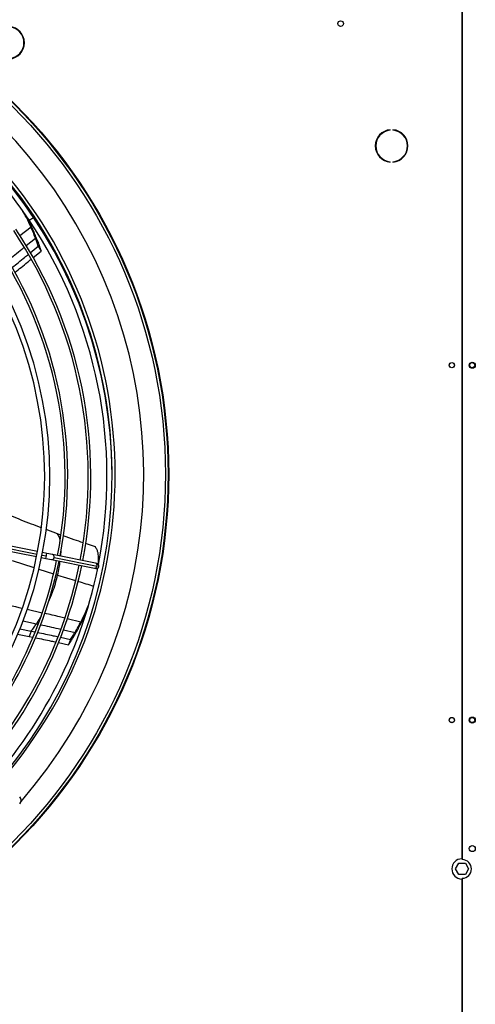
# Model space of a CAD drawing. Units: millimetres. Extents: x 5 to 414, y 3 to 291.
# Drawn here: x 129 to 152, y 205 to 254 of the extents above; entities that cross this region are included whole.
import ezdxf

# ---------------------------------------------------------------- set-up
doc = ezdxf.new("R2010")
doc.units = ezdxf.units.MM

msp = doc.modelspace()

# ---------------------------------------------------------------- linework, layer by layer
at = {"color": 7, "linetype": 'Continuous', "lineweight": 25}
for p, q in [((151.142, 255.345), (151.142, 212.37)), ((151.167, 255.345), (151.167, 212.33)), ((147.637, 248.093), (147.637, 248.118)), ((147.771, 248.118), (147.771, 248.093)), ((147.637, 246.523), (147.637, 246.548)), ((147.771, 246.548), (147.771, 246.523)), ((129.699, 244.019), (129.678, 244.054)), ((130.035, 243.335), (130.175, 243.102)), ((129.998, 242.087), (130.388, 242.405)), ((130.252, 242.793), (130.394, 242.557)), ((130.388, 242.405), (130.531, 242.168)), ((130.134, 241.845), (130.531, 242.168)), ((130.352, 227.429), (120.765, 229.336)), ((120.716, 229.091), (130.304, 227.184)), ((131.333, 228.301), (130.773, 228.511)), ((131.494, 228.244), (131.333, 228.301)), ((133.194, 227.656), (132.706, 227.822)), ((130.549, 227.135), (130.754, 227.094)), ((130.802, 227.34), (130.598, 227.38)), ((130.754, 227.094), (131.037, 227.038)), ((131.086, 227.283), (130.802, 227.34)), ((131.037, 227.038), (133.145, 226.619)), ((133.194, 226.864), (131.086, 227.283)), ((131.163, 227.14), (133.27, 226.721)), ((133.145, 226.619), (133.21, 226.606)), ((133.258, 226.851), (133.194, 226.864)), ((132.802, 224.667), (132.812, 224.694)), ((129.478, 223.638), (130.043, 223.53)), ((130.043, 223.53), (129.946, 223.269)), ((130.043, 223.53), (130.228, 223.492)), ((132.477, 223.978), (132.382, 223.723)), ((129.375, 223.378), (129.946, 223.269)), ((129.946, 223.269), (130.126, 223.232)), ((131.482, 223.228), (131.97, 223.122)), ((131.97, 223.122), (131.874, 222.862)), ((132.188, 223.469), (132.093, 223.212)), ((131.375, 222.97), (131.874, 222.862)), ((150.831, 211.87), (150.992, 212.15)), ((150.992, 212.15), (151.316, 212.15)), ((151.316, 212.15), (151.477, 211.87)), ((150.992, 211.59), (150.831, 211.87)), ((151.316, 211.59), (150.992, 211.59)), ((151.477, 211.87), (151.316, 211.59)), ((151.142, 211.371), (151.142, 204.87)), ((151.167, 211.411), (151.167, 204.83))]:
    msp.add_line(p, q, dxfattribs=at)
at = {"color": 8, "linetype": 'Continuous', "lineweight": 25}
for p, q in [((129.945, 243.676), (130.153, 243.815)), ((130.035, 243.335), (129.489, 242.913)), ((129.798, 242.431), (130.252, 242.793)), ((120.741, 229.213), (130.328, 227.306)), ((129.103, 226.987), (130.177, 226.644)), ((130.574, 227.258), (130.784, 227.216)), ((130.421, 226.566), (131.138, 226.342)), ((131.26, 226.304), (131.336, 226.281)), ((131.336, 226.281), (132.218, 226.01)), ((129.845, 224.604), (130.581, 224.435)), ((129.632, 224.029), (130.293, 223.893)), ((132.477, 223.978), (131.808, 224.141)), ((130.293, 223.893), (130.378, 223.874)), ((131.619, 223.599), (132.188, 223.469))]:
    msp.add_line(p, q, dxfattribs=at)
at = {"color": 7, "linetype": 'Continuous', "lineweight": 25}
for centre, radius in [((111.154, 231.22), 25.625), ((111.154, 231.22), 25.592), ((111.154, 231.22), 25.461), ((145.204, 253.32), 0.137), ((150.654, 236.57), 0.13), ((150.654, 236.57), 0.125), ((151.654, 236.57), 0.15), ((151.654, 236.57), 0.125), ((150.654, 219.17), 0.13), ((150.654, 219.17), 0.125), ((151.654, 219.17), 0.15), ((151.654, 219.17), 0.125), ((151.654, 212.87), 0.15)]:
    msp.add_circle(centre, radius, dxfattribs=at)
for centre, radius, start, end in [((111.154, 231.22), 24.4, 318.9129, 180), ((128.911, 252.382), 0.8, 274.7802, 85.2198), ((128.911, 252.382), 0.775, 274.9342, 85.0658), ((147.704, 247.32), 0.8, 94.7802, 265.2198), ((147.704, 247.32), 0.775, 94.9342, 265.0658), ((147.704, 247.32), 0.8, 274.7802, 85.2198), ((147.704, 247.32), 0.775, 274.9342, 85.0658), ((111.154, 231.12), 22.6, 33.75, 44.3662), ((111.154, 231.12), 22.85, 33.75, 43.6923), ((111.154, 231.22), 22.85, 359.8746, 43.321), ((111.154, 231.12), 19.8, 315.7235, 44.2765), ((111.154, 231.12), 19.55, 315.7327, 44.2673), ((111.154, 231.12), 22.85, 318.2776, 33.75), ((111.154, 231.12), 22.6, 348.9768, 33.75), ((111.154, 231.12), 21.684, 349.0803, 33.75), ((111.154, 231.12), 21.809, 349.0784, 33.75), ((111.154, 231.12), 20.551, 349.0985, 33.75), ((111.154, 231.12), 20.676, 349.0964, 33.75), ((111.154, 231.12), 20.551, 315.697, 348.4015), ((111.154, 231.12), 20.676, 315.6928, 348.4036), ((111.154, 231.12), 21.684, 315.6606, 348.4197), ((111.154, 231.12), 21.809, 315.6568, 348.4216), ((111.154, 231.12), 22.6, 315.6338, 348.5232), ((133.234, 226.728), 0.125, 258.75, 348.75), ((133.234, 226.728), 0.125, 348.75, 78.75), ((129.3, 215.237), 0.25, 315, 45), ((151.154, 211.87), 0.5, 91.4325, 268.5675), ((151.154, 211.87), 0.46, 271.5571, 88.4429)]:
    msp.add_arc(centre, radius, start, end, dxfattribs=at)
at = {"color": 8, "linetype": 'Continuous', "lineweight": 25}
for centre, radius, start, end in [((111.154, 231.22), 23, 319.2029, 43.2044), ((130.188, 227.303), 0.603, 339.7948, 351.7134), ((130.2, 227.364), 0.603, 345.7866, 357.7052), ((131.048, 227.153), 0.116, 264.7898, 353.7246), ((131.052, 227.173), 0.116, 343.7754, 72.7102), ((133.155, 226.734), 0.116, 264.7898, 353.7246), ((133.159, 226.754), 0.116, 343.7754, 72.7102)]:
    msp.add_arc(centre, radius, start, end, dxfattribs=at)
at = {"color": 7, "linetype": 'Continuous', "lineweight": 25}
for points, knots in [([(130.035, 243.335), (129.963, 243.493), (129.842, 243.756), (129.696, 244.009), (129.637, 244.111)], [0, 0, 0, 0, 0.598505, 1, 1, 1, 1]), ([(130.175, 243.102), (130.102, 243.26), (129.958, 243.573), (129.784, 243.873), (129.698, 244.021)], [0, 0, 0, 0, 0.507275, 1, 1, 1, 1]), ([(130.252, 242.793), (130.214, 242.894), (130.145, 243.076), (130.069, 243.256), (130.035, 243.335)], [0, 0, 0, 0, 0.560012, 1, 1, 1, 1]), ([(130.394, 242.557), (130.355, 242.66), (130.286, 242.842), (130.209, 243.023), (130.175, 243.102)], [0, 0, 0, 0, 0.560007, 1, 1, 1, 1]), ([(130.388, 242.405), (130.364, 242.478), (130.321, 242.607), (130.273, 242.736), (130.252, 242.793)], [0, 0, 0, 0, 0.559994, 1, 1, 1, 1]), ([(130.531, 242.168), (130.506, 242.241), (130.463, 242.371), (130.415, 242.5), (130.394, 242.557)], [0, 0, 0, 0, 0.5599876, 1, 1, 1, 1]), ([(129.114, 241.358), (129.314, 241.525), (129.575, 241.744), (129.84, 241.959), (129.902, 242.01)], [0, 0, 0, 0, 0.764657, 1, 1, 1, 1]), ([(129.247, 241.112), (129.45, 241.282), (129.712, 241.501), (129.977, 241.717), (130.037, 241.765)], [0, 0, 0, 0, 0.775845, 1, 1, 1, 1]), ([(130.533, 228.601), (130.371, 228.661), (129.872, 228.846), (129.378, 229.046), (129.045, 229.181)], [0, 0, 0, 0, 0.324518, 1, 1, 1, 1]), ([(132.591, 227.862), (132.444, 227.911), (132.118, 228.022), (131.793, 228.138), (131.614, 228.201)], [0, 0, 0, 0, 0.450471, 1, 1, 1, 1]), ([(133.333, 226.803), (133.336, 226.845), (133.342, 226.935), (133.345, 227.073), (133.341, 227.219), (133.322, 227.367), (133.272, 227.514), (133.22, 227.609), (133.194, 227.656)], [0, 0, 0, 0, 0.149712, 0.319823, 0.489929, 0.659999, 0.829771, 1, 1, 1, 1]), ([(132.382, 223.723), (132.461, 223.879), (132.615, 224.186), (132.74, 224.509), (132.802, 224.669)], [0, 0, 0, 0, 0.507275, 1, 1, 1, 1]), ([(132.477, 223.978), (132.555, 224.132), (132.685, 224.389), (132.792, 224.66), (132.834, 224.768)], [0, 0, 0, 0, 0.6016353, 1, 1, 1, 1]), ([(130.043, 223.53), (130.091, 223.597), (130.176, 223.716), (130.257, 223.839), (130.293, 223.893)], [0, 0, 0, 0, 0.560123, 1, 1, 1, 1]), ([(132.093, 223.212), (132.149, 223.306), (132.249, 223.474), (132.341, 223.647), (132.382, 223.723)], [0, 0, 0, 0, 0.560007, 1, 1, 1, 1]), ([(132.188, 223.469), (132.244, 223.563), (132.344, 223.73), (132.436, 223.902), (132.477, 223.978)], [0, 0, 0, 0, 0.560012, 1, 1, 1, 1]), ([(130.249, 223.207), (130.508, 223.154), (130.843, 223.086), (131.178, 223.013), (131.255, 222.996)], [0, 0, 0, 0, 0.772541, 1, 1, 1, 1]), ([(130.352, 223.466), (130.609, 223.414), (130.944, 223.346), (131.279, 223.272), (131.358, 223.255)], [0, 0, 0, 0, 0.765769, 1, 1, 1, 1]), ([(131.874, 222.862), (131.916, 222.927), (131.99, 223.042), (132.062, 223.16), (132.093, 223.212)], [0, 0, 0, 0, 0.559988, 1, 1, 1, 1]), ([(131.97, 223.122), (132.012, 223.186), (132.086, 223.301), (132.157, 223.418), (132.188, 223.469)], [0, 0, 0, 0, 0.5599939, 1, 1, 1, 1])]:
    msp.add_open_spline(points, degree=3, knots=knots, dxfattribs=at)
at = {"color": 8, "linetype": 'Continuous', "lineweight": 25}
for points, knots in [([(128.906, 241.709), (129.131, 241.893), (129.393, 242.108), (129.659, 242.32), (129.697, 242.35)], [0, 0, 0, 0, 0.857508, 1, 1, 1, 1]), ([(131.46, 228), (131.449, 228.041), (131.424, 228.143), (131.367, 228.242), (131.333, 228.301)], [0, 0, 0, 0, 0.4023019, 1, 1, 1, 1]), ([(131.487, 227.203), (131.494, 227.267), (131.503, 227.356), (131.504, 227.448), (131.504, 227.474)], [0, 0, 0, 0, 0.714802, 1, 1, 1, 1]), ([(131.336, 226.281), (131.364, 226.402), (131.416, 226.623), (131.448, 226.851), (131.462, 226.953)], [0, 0, 0, 0, 0.548587, 1, 1, 1, 1]), ([(130.885, 224.96), (130.954, 225.117), (131.081, 225.408), (131.23, 225.85), (131.3, 226.137), (131.336, 226.281)], [0, 0, 0, 0, 0.371695, 0.686353, 1, 1, 1, 1]), ([(132.34, 225.973), (132.342, 225.973), (132.595, 225.895), (132.847, 225.819), (133.098, 225.743)], [0, 0, 0, 0, 0.007743, 1, 1, 1, 1]), ([(128.307, 224.948), (128.738, 224.854), (129.17, 224.759), (129.602, 224.66), (129.602, 224.66)], [0, 0, 0, 0, 0.998287, 1, 1, 1, 1]), ([(130.529, 224.275), (130.5, 224.225), (130.424, 224.095), (130.343, 223.969), (130.293, 223.893)], [0, 0, 0, 0, 0.388116, 1, 1, 1, 1]), ([(131.69, 224.17), (131.605, 224.19), (131.276, 224.271), (130.947, 224.349), (130.702, 224.406)], [0, 0, 0, 0, 0.257767, 1, 1, 1, 1]), ([(130.503, 223.847), (130.787, 223.785), (131.117, 223.714), (131.447, 223.639), (131.493, 223.628)], [0, 0, 0, 0, 0.8595921, 1, 1, 1, 1])]:
    msp.add_open_spline(points, degree=3, knots=knots, dxfattribs=at)

doc.saveas('drawing.dxf')
